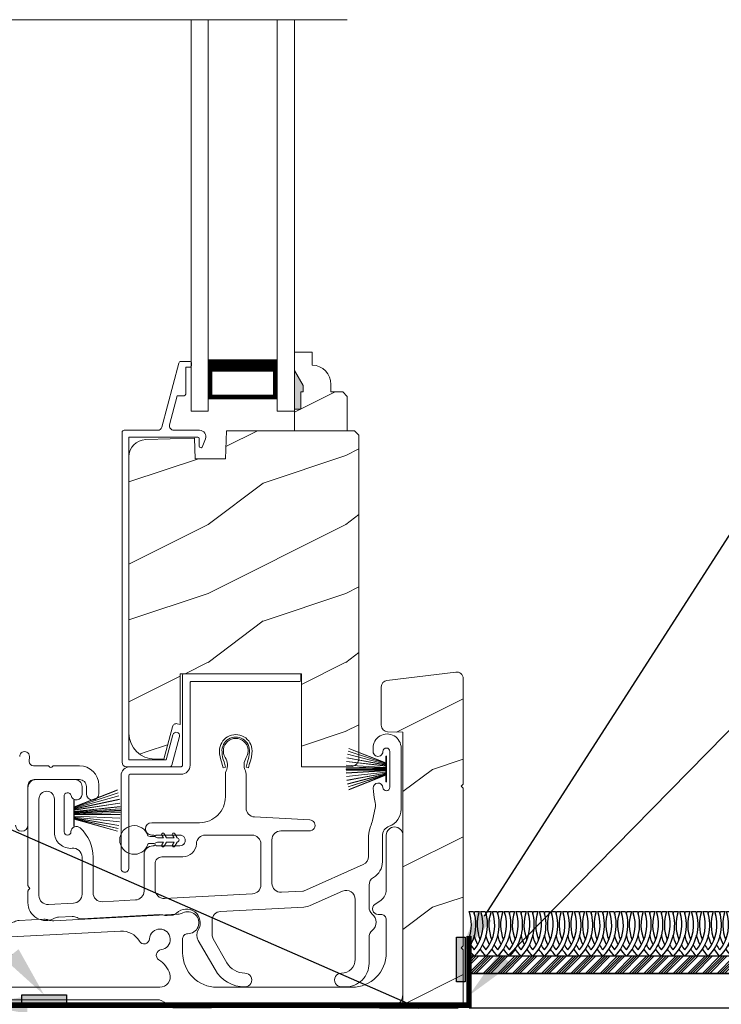
# Model space of a CAD drawing. Extents: x -34 to 272, y 0 to 44.
# Drawn here: x 15 to 20, y 18 to 25 of the extents above; entities that cross this region are included whole.
import ezdxf
from ezdxf import colors
from ezdxf.entities.mleader import LeaderData, LeaderLine
from ezdxf.math import Vec2, Vec3

# ---------------------------------------------------------------- set-up
doc = ezdxf.new("R2010")
doc.units = 0
doc.header["$LTSCALE"] = 2
doc.header["$MEASUREMENT"] = 0
doc.layers.get('0').update_dxf_attribs({"linetype": 'CONTINUOUS'})
doc.layers.add('Notes', color=7, linetype='CONTINUOUS')
doc.layers.add('Unit', color=7, linetype='CONTINUOUS', lineweight=13)
doc.layers.add('Wall', color=7, linetype='CONTINUOUS', lineweight=13)
doc.styles.get("Standard").update_dxf_attribs({"font": 'arial.ttf'})

# ---------------------------------------------------------------- blocks, each defined once
blk = doc.blocks.new('A$C689557B9')
at = {"layer": 'Wall', "lineweight": -3}
h = blk.add_hatch(dxfattribs=at)
h.set_pattern_fill('ANSI34', color=256, scale=0.1)
h.set_pattern_definition([(45, (-16.15999, -17.35671), (-0.053033, 0.053033), []), (45, (-16.14231, -17.35671), (-0.053033, 0.053033), []), (45, (-16.124634, -17.35671), (-0.053033, 0.053033), []), (45, (-16.106956, -17.35671), (-0.053033, 0.053033), [])])
h.paths.add_polyline_path([(2.6919, 0.25), (2.6919, 0.375), (0.6045, 0.375), (0.6045, 0.25)])
for points in [[(0.617, 0.458, 0.038573), (0.6424, 0.4202, 0.254098), (0.6907, 0.6984), (0.7222, 0.6984, -0.274996), (0.6424, 0.375, -0.046058), (0.6045, 0.4213, -0.046058)], [(0.6045, 0.5051, 0.168022), (0.6058, 0.6984), (0.6373, 0.6984, -0.212713), (0.6045, 0.4353, -0.212713)], [(0.6424, 0.6797, -0.014873), (0.6475, 0.6984), (0.679, 0.6984, 0.17904), (0.6848, 0.4933)], [(0.7018, 0.458, 0.038573), (0.7273, 0.4202, 0.254098), (0.7755, 0.6984), (0.807, 0.6984, -0.274996), (0.7273, 0.375, -0.05232), (0.6848, 0.4281, -0.05232)], [(0.7273, 0.6797, -0.014873), (0.7323, 0.6984), (0.7638, 0.6984, 0.17904), (0.7697, 0.4933)], [(0.7867, 0.458, 0.038573), (0.8121, 0.4202, 0.254098), (0.8604, 0.6984), (0.8919, 0.6984, -0.274996), (0.8121, 0.375, -0.05232), (0.7697, 0.4281, -0.05232)], [(0.8121, 0.6797, -0.014873), (0.8172, 0.6984), (0.8487, 0.6984, 0.17904), (0.8545, 0.4933)], [(0.8715, 0.458, 0.038573), (0.897, 0.4202, 0.254098), (0.9452, 0.6984), (0.9768, 0.6984, -0.274996), (0.897, 0.375, -0.05232), (0.8545, 0.4281, -0.05232)], [(0.897, 0.6797, -0.014873), (0.902, 0.6984), (0.9335, 0.6984, 0.17904), (0.9394, 0.4933)], [(0.9564, 0.458, 0.038573), (0.9818, 0.4202, 0.254098), (1.0301, 0.6984), (1.0616, 0.6984, -0.274996), (0.9818, 0.375, -0.05232), (0.9394, 0.4281, -0.05232)], [(0.9818, 0.6797, -0.014873), (0.9869, 0.6984), (1.0184, 0.6984, 0.17904), (1.0243, 0.4933)], [(1.0412, 0.458, 0.038573), (1.0667, 0.4202, 0.254098), (1.115, 0.6984), (1.1465, 0.6984, -0.274996), (1.0667, 0.375, -0.05232), (1.0243, 0.4281, -0.05232)], [(1.0667, 0.6797, -0.014873), (1.0718, 0.6984), (1.1033, 0.6984, 0.17904), (1.1091, 0.4933)], [(1.1261, 0.458, 0.038573), (1.1515, 0.4202, 0.254098), (1.1998, 0.6984), (1.2313, 0.6984, -0.274996), (1.1515, 0.375, -0.05232), (1.1091, 0.4281, -0.05232)], [(1.1515, 0.6797, -0.014873), (1.1566, 0.6984), (1.1881, 0.6984, 0.17904), (1.194, 0.4933)], [(1.211, 0.458, 0.038573), (1.2364, 0.4202, 0.254098), (1.2847, 0.6984), (1.3162, 0.6984, -0.274996), (1.2364, 0.375, -0.05232), (1.194, 0.4281, -0.05232)], [(1.2364, 0.6797, -0.014873), (1.2415, 0.6984), (1.273, 0.6984, 0.17904), (1.2788, 0.4933)], [(1.2958, 0.458, 0.038573), (1.3212, 0.4202, 0.254098), (1.3695, 0.6984), (1.401, 0.6984, -0.274996), (1.3212, 0.375, -0.05232), (1.2788, 0.4281, -0.05232)], [(1.3212, 0.6797, -0.014873), (1.3263, 0.6984), (1.3578, 0.6984, 0.17904), (1.3637, 0.4933)], [(1.3807, 0.458, 0.038573), (1.4061, 0.4202, 0.254098), (1.4544, 0.6984), (1.4859, 0.6984, -0.274996), (1.4061, 0.375, -0.05232), (1.3637, 0.4281, -0.05232)], [(1.4061, 0.6797, -0.014873), (1.4112, 0.6984), (1.4427, 0.6984, 0.17904), (1.4485, 0.4933)], [(1.4655, 0.458, 0.038573), (1.491, 0.4202, 0.254098), (1.5392, 0.6984), (1.5707, 0.6984, -0.274996), (1.491, 0.375, -0.05232), (1.4485, 0.4281, -0.05232)], [(1.491, 0.6797, -0.014873), (1.496, 0.6984), (1.5275, 0.6984, 0.17904), (1.5334, 0.4933)], [(1.5504, 0.458, 0.038573), (1.5758, 0.4202, 0.254098), (1.6241, 0.6984), (1.6556, 0.6984, -0.274996), (1.5758, 0.375, -0.05232), (1.5334, 0.4281, -0.05232)], [(1.5758, 0.6797, -0.014873), (1.5809, 0.6984), (1.6124, 0.6984, 0.17904), (1.6182, 0.4933)], [(1.6352, 0.458, 0.038573), (1.6607, 0.4202, 0.254098), (1.7089, 0.6984), (1.7404, 0.6984, -0.274996), (1.6607, 0.375, -0.05232), (1.6182, 0.4281, -0.05232)], [(1.6607, 0.6797, -0.014873), (1.6657, 0.6984), (1.6972, 0.6984, 0.17904), (1.7031, 0.4933)], [(1.7201, 0.458, 0.038573), (1.7455, 0.4202, 0.254098), (1.7938, 0.6984), (1.8253, 0.6984, -0.274996), (1.7455, 0.375, -0.05232), (1.7031, 0.4281, -0.05232)], [(1.7455, 0.6797, -0.014873), (1.7506, 0.6984), (1.7821, 0.6984, 0.17904), (1.788, 0.4933)], [(1.8049, 0.458, 0.038573), (1.8304, 0.4202, 0.254098), (1.8787, 0.6984), (1.9102, 0.6984, -0.274996), (1.8304, 0.375, -0.05232), (1.788, 0.4281, -0.05232)], [(1.8304, 0.6797, -0.014873), (1.8355, 0.6984), (1.867, 0.6984, 0.17904), (1.8728, 0.4933)], [(1.8898, 0.458, 0.038573), (1.9152, 0.4202, 0.254098), (1.9635, 0.6984), (1.995, 0.6984, -0.274996), (1.9152, 0.375, -0.05232), (1.8728, 0.4281, -0.05232)], [(1.9152, 0.6797, -0.014873), (1.9203, 0.6984), (1.9518, 0.6984, 0.17904), (1.9577, 0.4933)], [(1.9747, 0.458, 0.038573), (2.0001, 0.4202, 0.254098), (2.0484, 0.6984), (2.0799, 0.6984, -0.274996), (2.0001, 0.375, -0.05232), (1.9577, 0.4281, -0.05232)], [(2.0001, 0.6797, -0.014873), (2.0052, 0.6984), (2.0367, 0.6984, 0.17904), (2.0425, 0.4933)], [(2.0595, 0.458, 0.038573), (2.0849, 0.4202, 0.254098), (2.1332, 0.6984), (2.1647, 0.6984, -0.274996), (2.0849, 0.375, -0.05232), (2.0425, 0.4281, -0.05232)], [(2.0849, 0.6797, -0.014873), (2.09, 0.6984), (2.1215, 0.6984, 0.17904), (2.1274, 0.4933)], [(2.1444, 0.458, 0.038573), (2.1698, 0.4202, 0.254098), (2.2181, 0.6984), (2.2496, 0.6984, -0.274996), (2.1698, 0.375, -0.05232), (2.1274, 0.4281, -0.05232)], [(2.1698, 0.6797, -0.014873), (2.1749, 0.6984), (2.2064, 0.6984, 0.17904), (2.2122, 0.4933)], [(2.2292, 0.458, 0.038573), (2.2547, 0.4202, 0.254098), (2.3029, 0.6984), (2.3344, 0.6984, -0.274996), (2.2547, 0.375, -0.05232), (2.2122, 0.4281, -0.05232)], [(2.2547, 0.6797, -0.014873), (2.2597, 0.6984), (2.2912, 0.6984, 0.17904), (2.2971, 0.4933)], [(2.3141, 0.458, 0.038573), (2.3395, 0.4202, 0.254098), (2.3878, 0.6984), (2.4193, 0.6984, -0.274996), (2.3395, 0.375, -0.05232), (2.2971, 0.4281, -0.05232)], [(2.3395, 0.6797, -0.014873), (2.3446, 0.6984), (2.3761, 0.6984, 0.17904), (2.3819, 0.4933)], [(2.3989, 0.458, 0.038573), (2.4244, 0.4202, 0.254098), (2.4726, 0.6984), (2.5041, 0.6984, -0.274996), (2.4244, 0.375, -0.05232), (2.3819, 0.4281, -0.05232)], [(2.4244, 0.6797, -0.014873), (2.4294, 0.6984), (2.4609, 0.6984, 0.17904), (2.4668, 0.4933)], [(2.4838, 0.458, 0.038573), (2.5092, 0.4202, 0.254098), (2.5575, 0.6984), (2.589, 0.6984, -0.274996), (2.5092, 0.375, -0.05232), (2.4668, 0.4281, -0.05232)], [(2.5092, 0.6797, -0.014873), (2.5143, 0.6984), (2.5458, 0.6984, 0.17904), (2.5516, 0.4933)], [(2.5686, 0.458, 0.038573), (2.5941, 0.4202, 0.254098), (2.6424, 0.6984), (2.6739, 0.6984, -0.274996), (2.5941, 0.375, -0.05232), (2.5516, 0.4281, -0.05232)], [(2.5941, 0.6797, -0.014873), (2.5992, 0.6984), (2.6307, 0.6984, 0.17904), (2.6365, 0.4933)], [(0.6678, 0.458, -0.057189), (0.6424, 0.5278, -0.057189)], [(0.7527, 0.458, -0.057189), (0.7273, 0.5278, -0.057189)], [(0.8376, 0.458, -0.057189), (0.8121, 0.5278, -0.057189)], [(0.9224, 0.458, -0.057189), (0.897, 0.5278, -0.057189)], [(1.0073, 0.458, -0.057189), (0.9818, 0.5278, -0.057189)], [(1.0921, 0.458, -0.057189), (1.0667, 0.5278, -0.057189)], [(1.177, 0.458, -0.057189), (1.1515, 0.5278, -0.057189)], [(1.2618, 0.458, -0.057189), (1.2364, 0.5278, -0.057189)], [(1.3467, 0.458, -0.057189), (1.3212, 0.5278, -0.057189)], [(1.4315, 0.458, -0.057189), (1.4061, 0.5278, -0.057189)], [(1.5164, 0.458, -0.057189), (1.491, 0.5278, -0.057189)], [(1.6012, 0.458, -0.057189), (1.5758, 0.5278, -0.057189)], [(1.6861, 0.458, -0.057189), (1.6607, 0.5278, -0.057189)], [(1.771, 0.458, -0.057189), (1.7455, 0.5278, -0.057189)], [(1.8558, 0.458, -0.057189), (1.8304, 0.5278, -0.057189)], [(1.9407, 0.458, -0.057189), (1.9152, 0.5278, -0.057189)], [(2.0255, 0.458, -0.057189), (2.0001, 0.5278, -0.057189)], [(2.1104, 0.458, -0.057189), (2.0849, 0.5278, -0.057189)], [(2.1952, 0.458, -0.057189), (2.1698, 0.5278, -0.057189)], [(2.2801, 0.458, -0.057189), (2.2547, 0.5278, -0.057189)], [(2.3649, 0.458, -0.057189), (2.3395, 0.5278, -0.057189)], [(2.4498, 0.458, -0.057189), (2.4244, 0.5278, -0.057189)], [(2.5347, 0.458, -0.057189), (2.5092, 0.5278, -0.057189)], [(2.6195, 0.458, -0.057189), (2.5941, 0.5278, -0.057189)], [(2.6535, 0.458, 0.038573), (2.6789, 0.4202, 0.018489), (2.6919, 0.4379), (2.6919, 0.3889, -0.014565), (2.6789, 0.375, -0.05232), (2.6365, 0.4281)]]:
    blk.add_lwpolyline(points, format="xyb", dxfattribs=at)
for points in [[(2.6919, 0.25), (2.6919, 0.375), (0.6045, 0.375), (0.6045, 0.25), (2.6919, 0.25)], [(2.6919, 0), (2.6919, 0.25), (0.6045, 0.25), (0.6045, 0), (2.6919, 0)]]:
    blk.add_lwpolyline(points, dxfattribs=at)
blk = doc.blocks.new('A$C2BC129BC')
for p, q in [((5.755, 1.2525), (5.755, 0.8562)), ((5.875, 0.1), (5.875, 1.2525)), ((5.7166, 0.7825), (5.672, 0.7513)), ((3.27, 0.6434), (3.0922, 0.6341)), ((4.2419, 0.6793), (3.3427, 0.6322)), ((5.695, 0.6785), (5.715, 0.6785)), ((3.0212, 0.6153), (1.6481, 0.5434)), ((5.755, 0.6385), (5.755, 0.4)), ((1.5769, 0.554), (1.3978, 0.5447)), ((3.8267, 0.5574), (1.759, 0.4491)), ((4.2775, 0.4), (4.2775, 0.5031)), ((1.3125, 0.4548), (1.3125, 0.275)), ((0.885, 0.4125), (0.885, 0.262)), ((1.01, 0.2685), (1.01, 0.4125)), ((1.1897, 0.15), (1.1003, 0.1485)), ((4.1125, 0.15), (1.6455, 0.15)), ((5.505, 0.15), (4.5275, 0.15)), ((0.7622, 0.137), (0.064, 0.1304)), ((0.0663, 0), (1.315, 0.0218)), ((1.4025, 0), (1.5425, 0)), ((1.6766, 0.06), (4.0908, 0.06)), ((4.225, 0), (4.475, 0)), ((4.5575, 0.02), (5.5425, 0.02)), ((5.625, 0), (5.775, 0))]:
    blk.add_line(p, q)
for centre, radius, start, end in [((5.815, 1.2525), 0.06, 0.00112, 179.99888), ((5.665, 0.8562), 0.09, 305.00136, 0.00058), ((5.695, 0.7185), 0.04, 124.99983, 270.00089), ((3.2748, 0.5535), 0.09, 69.44956, 93.00473), ((4.2372, 0.7692), 0.09, 272.99954, 297.25135), ((4.315, 0.6181), 0.08, 268.75495, 117.24868), ((5.715, 0.6385), 0.04, 359.99532, 90.00342), ((3.0165, 0.7052), 0.09, 272.99773, 296.55963), ((3.0969, 0.5442), 0.09, 92.99773, 116.55963), ((3.3379, 0.722), 0.0899, 249.42824, 273.01158), ((4.1125, 0.4973), 0.075, 276.81497, 176.18371), ((1.4025, 0.4548), 0.09, 93.00041, 179.99935), ((1.5816, 0.4641), 0.0901, 69.96118, 92.98854), ((1.6434, 0.6333), 0.0901, 249.96117, 272.98849), ((3.8346, 0.4076), 0.15, 30.80805, 93.00083), ((3.9977, 0.5049), 0.04, 210.81925, 356.18093), ((4.3125, 0.5031), 0.035, 88.74816, 180.00071), ((0.9475, 0.4125), 0.0625, 359.9996, 180.0004), ((1.4775, 0.3592), 0.075, 6.81487, 266.18474), ((1.7669, 0.2993), 0.15, 93.00238, 157.21216), ((1.5917, 0.3728), 0.04, 186.81302, 337.21914), ((4.1261, 0.3831), 0.04, 96.81289, 238.49851), ((4.5275, 0.4), 0.25, 180.00011, 269.99952), ((5.505, 0.4), 0.25, 270.00051, 359.99986), ((4.0101, 0.1938), 0.182, 16.9384, 58.49592), ((0.76, 0.262), 0.125, 271.00051, 359.99783), ((1.135, 0.2685), 0.125, 180.00264, 253.8623), ((1.1875, 0.275), 0.125, 271.0004, 0.0001), ((1.4698, 0.2445), 0.04, 15.13783, 86.18592), ((1.6455, 0.292), 0.142, 195.14686, 269.99681), ((4.1125, 0.225), 0.075, 270.00076, 16.93723), ((0.0652, 0.0652), 0.0652, 90.99953, 271.00039), ((5.775, 0.1), 0.1, 269.99678, 0.00305), ((1.3166, -0.0682), 0.09, 61.494, 90.99752), ((1.4025, 0.09), 0.09, 241.49996, 270.00221), ((1.5425, 0.09), 0.09, 269.98983, 318.19904), ((1.6766, -0.03), 0.09, 90.00261, 138.18626), ((4.0908, -0.03), 0.09, 41.81374, 89.99734), ((4.225, 0.09), 0.09, 221.80096, 270.01017), ((4.475, 0.09), 0.09, 269.99701, 297.26034), ((4.5574, -0.0699), 0.0899, 89.99137, 117.27829), ((5.5425, -0.0699), 0.0899, 62.72171, 90.00863), ((5.625, 0.09), 0.09, 242.73966, 270.00299)]:
    blk.add_arc(centre, radius, start, end)
blk = doc.blocks.new('A$C5E4C38B6')
at = {"layer": 'Unit'}
h = blk.add_hatch(dxfattribs=at)
h.set_pattern_fill('WOOD2', color=256, style=0)
h.set_pattern_definition([(216.8699, (-222.94024, 26.07432), (2.99999992, 2.00000012), [0.5, -4.5]), (206.5651, (-222.34024, 25.7743), (-0.9999992, -1.0000013), [1.118034, -1.118034]), (198.4349, (-222.34024, 25.27432), (-2.00000043, -0.9999984), [0.632456, -2.529822])])
edge = h.paths.add_edge_path()
edge.add_line((5.2684, 4.8215), (5.2684, 4.9156))
edge.add_line((5.2684, 4.9156), (5.1384, 4.9156))
edge.add_line((5.1384, 4.9156), (5.1384, 4.3456))
edge.add_line((5.1384, 4.3456), (5.5209, 4.3456))
edge.add_line((5.5209, 4.3456), (5.5209, 4.5948))
edge.add_line((5.5209, 4.5948), (5.4889, 4.6268))
edge.add_line((5.4889, 4.6268), (5.4034, 4.6268))
edge.add_line((5.4034, 4.6268), (5.4034, 4.6816))
edge.add_arc((5.2634, 4.6816), 0.14, 0, 87.92989)
edge = h.paths.add_edge_path()
edge.add_line((4.4199, 4.1426), (4.6378, 4.1426))
edge.add_line((4.6378, 4.1426), (4.6449, 4.3456))
edge.add_line((4.6449, 4.3456), (5.5749, 4.3456))
edge.add_line((5.5749, 4.3456), (5.6069, 4.3136))
edge.add_line((5.6069, 4.3136), (5.6069, 1.9721))
edge.add_arc((5.5437, 1.9729), 0.0633, 270.67927, 359.32109, ccw=False)
edge.add_line((5.5444, 1.9096), (5.1888, 1.9096))
edge.add_line((5.1888, 1.9096), (5.1888, 2.5824))
edge.add_line((5.1888, 2.5824), (4.3098, 2.5824))
edge.add_line((4.3098, 2.5824), (4.3098, 2.2154))
edge.add_line((4.3098, 2.2154), (4.2888, 2.2211))
edge.add_line((4.2888, 2.2211), (4.2832, 2.2217))
edge.add_line((4.2832, 2.2217), (4.2776, 2.2212))
edge.add_line((4.2776, 2.2212), (4.2722, 2.2196))
edge.add_line((4.2722, 2.2196), (4.2672, 2.2171))
edge.add_line((4.2672, 2.2171), (4.2627, 2.2137))
edge.add_line((4.2627, 2.2137), (4.259, 2.2095))
edge.add_line((4.259, 2.2095), (4.2561, 2.2047))
edge.add_line((4.2561, 2.2047), (4.2541, 2.1994))
edge.add_line((4.2541, 2.1994), (4.1909, 1.9636))
edge.add_line((4.1909, 1.9636), (4.1254, 1.9636))
edge.add_arc((4.1277, 2.1534), 0.1898, 180.67887, 269.32077, ccw=False)
edge.add_line((3.9379, 2.1511), (3.9379, 4.1564))
edge.add_arc((4.0629, 4.1564), 0.125, 91.50001, 180, ccw=False)
edge.add_line((4.0597, 4.2814), (4.4137, 4.2906))
edge.add_line((4.4137, 4.2906), (4.4188, 4.1426))
blk.add_hatch(color=256, dxfattribs=at).paths.add_polyline_path([(5.1856, 4.5016), (5.1384, 4.5016), (5.1384, 4.783), (5.2016, 4.6736), (5.2016, 4.6266), (5.1856, 4.6266)])
h = blk.add_hatch(dxfattribs=at)
h.set_pattern_fill('WOOD2', color=256, style=0)
h.set_pattern_definition([(216.8699, (-224.71319, 25.99845), (2.99999992, 2.00000012), [0.5, -4.5]), (206.5651, (-224.1132, 25.69845), (-0.9999992, -1.0000013), [1.118034, -1.118034]), (198.4349, (-224.1132, 25.19845), (-2.00000043, -0.9999984), [0.632456, -2.529822])])
edge = h.paths.add_edge_path()
edge.add_line((6.3477, 0.5966), (6.3627, 0.6116))
edge.add_line((6.3627, 0.6116), (6.3627, 1.7525))
edge.add_line((6.3627, 1.7525), (6.3477, 1.7675))
edge.add_line((6.3477, 1.7675), (6.3627, 1.7825))
edge.add_line((6.3627, 1.7825), (6.3627, 2.5491))
edge.add_arc((6.3157, 2.5491), 0.047, 0.0005, 97.00015)
edge.add_line((6.31, 2.5958), (5.8098, 2.5343))
edge.add_arc((5.8156, 2.4877), 0.047, 96.99984, 180.00019)
edge.add_line((5.7686, 2.4877), (5.7686, 2.2095))
edge.add_arc((5.8156, 2.2095), 0.047, 180.00063, 268.00034)
edge.add_line((5.8139, 2.1625), (5.9252, 2.1586))
edge.add_line((5.9252, 2.1586), (5.9252, 0.2056))
edge.add_arc((5.9721, 0.2055), 0.0469, 179.92371, 269.92371)
edge.add_line((5.9721, 0.1586), (6.3158, 0.1586))
edge.add_arc((6.3158, 0.2055), 0.0469, 270.07629, 360.07629)
edge.add_line((6.3627, 0.2056), (6.3627, 0.5816))
edge.add_line((6.3627, 0.5816), (6.3477, 0.5966))
for p, q in [((4.3265, 1.9194), (4.3265, 2.5724)), ((4.3365, 2.5824), (5.175, 2.5824)), ((5.185, 2.5724), (5.185, 2.5374)), ((4.3815, 2.5174), (4.3815, 1.9194)), ((5.175, 2.5274), (4.3915, 2.5274)), ((3.9465, 1.9094), (4.3165, 1.9094)), ((3.8815, 1.1709), (3.8815, 1.8444)), ((3.9365, 1.8444), (3.9365, 1.1709)), ((4.3165, 1.8544), (3.9465, 1.8544))]:
    blk.add_line(p, q)
for centre, radius, start, end in [((4.3365, 2.5724), 0.01, 89.99688, 179.99724), ((5.175, 2.5724), 0.01, 0.00204, 90.00384), ((4.3915, 2.5174), 0.01, 89.9973, 180.01068), ((5.175, 2.5374), 0.01, 269.99616, 0.0114), ((3.9465, 1.8444), 0.065, 89.99681, 180.00073), ((4.3165, 1.9194), 0.065, 269.99681, 0.00073), ((4.3165, 1.9194), 0.01, 269.99658, 0.0114), ((3.9465, 1.8444), 0.01, 90.0432, 179.96478), ((3.909, 1.1709), 0.0275, 179.99458, 0.00542)]:
    blk.add_arc(centre, radius, start, end)
for p, q in [((0.2135, 7.3262), (5.5203, 7.3262)), ((4.3884, 7.3262), (4.3884, 4.4884)), ((4.5134, 7.3262), (4.5134, 4.4884)), ((5.0134, 7.3262), (5.0134, 4.4884)), ((5.1384, 7.3262), (5.1384, 4.4884)), ((4.5134, 4.8634), (4.5134, 4.5777)), ((5.0134, 4.5777), (5.0134, 4.8637)), ((4.2992, 4.8355), (4.1769, 4.372)), ((4.3816, 4.8474), (4.3146, 4.8474)), ((4.3517, 4.618), (4.3517, 4.8075)), ((4.3517, 4.8075), (4.3816, 4.8075)), ((4.3916, 4.8175), (4.3916, 4.8374)), ((5.1384, 4.783), (5.2016, 4.6736)), ((5.1384, 4.5016), (5.1384, 4.783)), ((5.1384, 4.783), (5.2016, 4.6736)), ((5.2016, 4.6736), (5.2016, 4.6266)), ((5.2016, 4.6736), (5.2016, 4.6266)), ((4.2883, 4.5981), (4.2331, 4.3889)), ((4.2883, 4.5981), (4.3317, 4.5981)), ((4.5134, 4.5777), (5.0134, 4.5777)), ((5.0134, 4.5777), (5.0134, 4.5777)), ((5.1856, 4.6266), (5.1856, 4.5016)), ((5.2016, 4.6266), (5.1856, 4.6266)), ((5.2016, 4.6266), (5.1856, 4.6266)), ((5.1856, 4.6266), (5.1856, 4.5016)), ((5.1856, 4.5016), (5.1384, 4.5016)), ((5.1856, 4.5016), (5.1384, 4.5016)), ((4.5134, 4.4884), (4.3884, 4.4884)), ((5.1384, 4.4884), (5.0134, 4.4884)), ((3.8879, 4.3328), (3.8879, 1.9414)), ((4.1467, 4.3488), (3.9039, 4.3488)), ((3.9379, 4.2989), (4.4381, 4.2989)), ((3.9379, 4.2989), (3.9379, 1.9594)), ((4.451, 4.3487), (4.264, 4.3487)), ((4.4481, 4.2889), (4.4481, 4.2339)), ((4.4685, 4.2255), (4.4928, 4.2873)), ((4.2079, 1.9594), (4.2565, 2.1408)), ((4.2495, 1.9212), (4.3048, 2.1279)), ((5.5235, 1.9998), (5.8024, 1.9276)), ((5.8024, 1.9286), (5.5237, 2.0008)), ((5.528, 2.0209), (5.8024, 1.932)), ((5.8024, 1.9331), (5.5282, 2.0219)), ((5.5331, 2.041), (5.8024, 1.9351)), ((5.8024, 1.9363), (5.5334, 2.042)), ((5.7089, 2.0447), (5.7089, 2.0197)), ((5.7089, 2.0447), (5.7089, 2.0197)), ((5.8305, 2.0197), (5.8305, 1.7602)), ((5.8305, 2.0197), (5.8305, 1.7602)), ((5.9128, 1.6005), (5.9128, 2.0447)), ((3.2154, 1.9474), (3.2155, 1.9843)), ((4.2079, 1.9594), (3.9379, 1.9594)), ((4.6213, 1.9023), (4.6132, 1.9347)), ((4.6285, 1.9439), (4.6381, 1.9066)), ((4.7881, 1.9066), (4.7978, 1.9439)), ((4.8131, 1.9347), (4.805, 1.9023)), ((5.5158, 1.9464), (5.8024, 1.9142)), ((5.8024, 1.9152), (5.5159, 1.9474)), ((5.519, 1.9733), (5.8024, 1.9214)), ((5.8024, 1.9224), (5.5192, 1.9743)), ((5.8024, 1.9857), (5.8024, 1.9363)), ((5.8056, 1.9857), (5.8024, 1.9857)), ((5.8024, 1.9351), (5.8024, 1.9331)), ((5.8024, 1.932), (5.8024, 1.9286)), ((5.8056, 1.9873), (5.8056, 1.7973)), ((5.8056, 1.7989), (5.8056, 1.9857)), ((3.35, 1.9161), (3.2467, 1.9161)), ((3.3642, 1.9061), (3.3571, 1.9132)), ((3.3854, 1.9132), (3.3783, 1.9061)), ((3.5791, 1.9161), (3.3925, 1.9161)), ((4.234, 1.9094), (3.9199, 1.9094)), ((4.6381, 1.9066), (4.6213, 1.9023)), ((4.6381, 1.8564), (4.6381, 1.691)), ((4.805, 1.9023), (4.7881, 1.9066)), ((4.7881, 1.6099), (4.7881, 1.8564)), ((5.8024, 1.8948), (5.5132, 1.8948)), ((5.5132, 1.8898), (5.8024, 1.8898)), ((5.8024, 1.9007), (5.5133, 1.9059)), ((5.5133, 1.9049), (5.8024, 1.8997)), ((5.8024, 1.8849), (5.5133, 1.8797)), ((5.5133, 1.8787), (5.8024, 1.8839)), ((5.8024, 1.9043), (5.5139, 1.9212)), ((5.5139, 1.9202), (5.8024, 1.9033)), ((5.8024, 1.8813), (5.5139, 1.8644)), ((5.5139, 1.8634), (5.8024, 1.8803)), ((5.8024, 1.8704), (5.5158, 1.8382)), ((5.5159, 1.8372), (5.8024, 1.8694)), ((5.8024, 1.8632), (5.519, 1.8113)), ((5.5192, 1.8103), (5.8024, 1.8622)), ((5.8024, 1.857), (5.5235, 1.7848)), ((5.8024, 1.9276), (5.8024, 1.9224)), ((5.8024, 1.9214), (5.8024, 1.9152)), ((5.8024, 1.9142), (5.8024, 1.9043)), ((5.8024, 1.9033), (5.8024, 1.9007)), ((5.8024, 1.8997), (5.8024, 1.8948)), ((5.8024, 1.8898), (5.8024, 1.8849)), ((5.8024, 1.8839), (5.8024, 1.8813)), ((5.8024, 1.8803), (5.8024, 1.8704)), ((5.8024, 1.8694), (5.8024, 1.8632)), ((5.8024, 1.8622), (5.8024, 1.857)), ((3.5476, 1.8161), (3.2502, 1.8161)), ((3.2653, 1.8161), (3.5794, 1.8161)), ((5.5237, 1.7838), (5.8024, 1.8559)), ((5.8024, 1.8526), (5.528, 1.7637)), ((5.5282, 1.7627), (5.8024, 1.8514)), ((5.8024, 1.8494), (5.5331, 1.7435)), ((5.5334, 1.7425), (5.8024, 1.8483)), ((5.8024, 1.8559), (5.8024, 1.8526)), ((5.8024, 1.8514), (5.8024, 1.8494)), ((5.8024, 1.8483), (5.8024, 1.7989)), ((5.8024, 1.7989), (5.8056, 1.7989)), ((3.2052, 1.7711), (3.2052, 1.0486)), ((3.2052, 1.4859), (3.2053, 1.7561)), ((3.5404, 1.6173), (3.8554, 1.7405)), ((3.8557, 1.7395), (3.5404, 1.6161)), ((3.5404, 1.6142), (3.8605, 1.7204)), ((3.8608, 1.7194), (3.5404, 1.613)), ((3.5976, 1.7088), (3.5976, 1.7661)), ((3.6294, 1.7661), (3.6294, 1.712)), ((3.7194, 1.712), (3.7194, 1.7758)), ((3.2852, 1.6749), (3.2852, 0.9748)), ((3.3977, 1.4333), (3.3977, 1.6749)), ((3.4676, 1.4379), (3.4676, 1.6948)), ((3.5373, 1.6683), (3.5373, 1.4783)), ((3.5373, 1.6667), (3.5404, 1.6667)), ((3.5373, 1.4799), (3.5373, 1.6667)), ((3.5404, 1.6096), (3.8651, 1.6993)), ((3.8653, 1.6983), (3.5404, 1.6086)), ((3.5404, 1.6034), (3.8696, 1.6728)), ((3.8698, 1.6718), (3.5404, 1.6024)), ((3.5404, 1.6667), (3.5404, 1.6173)), ((3.5404, 1.5962), (3.8729, 1.6459)), ((3.873, 1.6449), (3.5404, 1.5952)), ((3.5404, 1.5853), (3.8749, 1.6197)), ((3.8749, 1.6187), (3.5404, 1.5843)), ((3.5404, 1.6161), (3.5404, 1.6142)), ((3.5404, 1.613), (3.5404, 1.6096)), ((3.5404, 1.6086), (3.5404, 1.6034)), ((3.5404, 1.5817), (3.8754, 1.6044)), ((3.8755, 1.6034), (3.5404, 1.5807)), ((3.5404, 1.6024), (3.5404, 1.5962)), ((3.5404, 1.5952), (3.5404, 1.5853)), ((3.5404, 1.5758), (3.8756, 1.5933)), ((3.8756, 1.5883), (3.5404, 1.5708)), ((3.5404, 1.5843), (3.5404, 1.5817)), ((3.5404, 1.5807), (3.5404, 1.5758)), ((3.5404, 1.5659), (3.8755, 1.5782)), ((3.8754, 1.5772), (3.5404, 1.5649)), ((3.5404, 1.5708), (3.5404, 1.5659)), ((5.724, 1.6079), (5.7049, 1.5202)), ((3.5404, 1.5649), (3.5404, 1.5623)), ((3.5404, 1.5623), (3.8749, 1.5629)), ((3.8749, 1.5619), (3.5404, 1.5613)), ((3.5404, 1.5613), (3.5404, 1.5514)), ((3.5404, 1.5514), (3.873, 1.5367)), ((3.5404, 1.5504), (3.5404, 1.5442)), ((3.8729, 1.5357), (3.5404, 1.5504)), ((3.5404, 1.5442), (3.8698, 1.5097)), ((3.5404, 1.5432), (3.5404, 1.538)), ((3.8696, 1.5087), (3.5404, 1.5432)), ((3.5404, 1.538), (3.8653, 1.4832)), ((3.5404, 1.5369), (3.5404, 1.5336)), ((3.8651, 1.4822), (3.5404, 1.5369)), ((3.5404, 1.5336), (3.8608, 1.4621)), ((3.5404, 1.5324), (3.5404, 1.5304)), ((3.8605, 1.4611), (3.5404, 1.5324)), ((3.5404, 1.5304), (3.8557, 1.442)), ((3.5404, 1.5293), (3.5404, 1.4799)), ((3.8554, 1.441), (3.5404, 1.5293)), ((4.4506, 1.5035), (4.1032, 1.5035)), ((5.2502, 1.524), (4.8497, 1.545)), ((3.5404, 1.4799), (3.5373, 1.4799)), ((5.0406, 1.4442), (5.2459, 1.4442)), ((4.1203, 1.4029), (4.0911, 1.4029)), ((4.1032, 1.4135), (4.1144, 1.4135)), ((4.1408, 1.4135), (4.3076, 1.4135)), ((4.1884, 1.3929), (4.146, 1.3929)), ((4.146, 1.3629), (4.1884, 1.3629)), ((4.1768, 1.413), (4.1884, 1.3929)), ((4.1884, 1.3629), (4.1768, 1.3428)), ((4.2115, 1.3929), (4.1941, 1.423)), ((4.1941, 1.3328), (4.2115, 1.3629)), ((4.2657, 1.3929), (4.2115, 1.3929)), ((4.2115, 1.3629), (4.2657, 1.3629)), ((4.2541, 1.413), (4.2657, 1.3929)), ((4.2657, 1.3629), (4.2541, 1.3428)), ((4.2889, 1.3927), (4.2714, 1.423)), ((4.2714, 1.3328), (4.2889, 1.3631)), ((4.8306, 1.4135), (4.4926, 1.4135)), ((4.9756, 1.0636), (4.9756, 1.3792)), ((5.6768, 1.407), (5.6768, 1.2594)), ((5.7768, 1.2191), (5.7768, 1.407)), ((4.0911, 1.3529), (4.1203, 1.3529)), ((4.1144, 1.3355), (4.1126, 1.3355)), ((4.3076, 1.3355), (4.1408, 1.3355)), ((4.8956, 1.0525), (4.8956, 1.3485)), ((3.5976, 0.9844), (3.5976, 1.2534)), ((3.6776, 0.9954), (3.6776, 1.2535)), ((4.0476, 1.2705), (4.0476, 1.008)), ((4.3287, 1.2555), (4.1776, 1.2555)), ((4.1276, 1.2055), (4.1276, 1.019)), ((5.6381, 1.2), (5.2038, 1.0077)), ((3.2052, 1.0061), (3.2052, 0.9235)), ((3.2082, 1.0415), (3.2153, 1.0344)), ((3.2153, 1.0203), (3.2082, 1.0131)), ((5.2003, 1.0069), (5.044, 0.9987)), ((5.2525, 0.9024), (5.4884, 1.0068)), ((5.6799, 0.8909), (5.6799, 1.0506)), ((3.986, 0.9431), (3.746, 0.9305)), ((4.196, 0.9541), (4.834, 0.9876)), ((5.5797, 0.9474), (5.5797, 0.5127)), ((3.3536, 0.9099), (3.536, 0.9195)), ((4.6027, 0.8597), (5.2066, 0.8914)), ((3.4269, 0.8182), (3.5268, 0.8234)), ((3.597, 0.8071), (4.1619, 0.8368)), ((4.2147, 0.8304), (4.2502, 0.8322)), ((4.5411, 0.6926), (4.5411, 0.7948)), ((4.4402, 0.65), (4.5628, 0.4377)), ((4.6494, 0.4877), (4.5498, 0.6601)), ((5.6799, 0.4827), (5.6799, 0.6719)), ((5.4797, 0.3127), (5.5099, 0.3127))]:
    blk.add_line(p, q, dxfattribs=at)
for points, const_width in [([(4.5134, 4.8188), (5.0134, 4.8188)], 0.09), ([(4.5284, 4.5777), (4.5284, 4.8187)], 0.03), ([(4.9984, 4.5777), (4.9984, 4.8187)], 0.03), ([(4.5284, 4.5928), (4.9984, 4.5928)], 0.03)]:
    blk.add_lwpolyline(points, dxfattribs=dict(at, const_width=const_width))
for points in [[(5.2684, 4.8215), (5.2684, 4.9156), (5.1384, 4.9156), (5.1384, 4.3456), (5.5209, 4.3456), (5.5209, 4.5948), (5.4889, 4.6268), (5.4034, 4.6268), (5.4034, 4.6816, 0.40367)], [(6.3477, 0.5966), (6.3627, 0.6116), (6.3627, 1.7525), (6.3477, 1.7675), (6.3627, 1.7825), (6.3627, 2.5491, 0.450465), (6.31, 2.5958), (5.8098, 2.5343, 0.378868), (5.7686, 2.4877), (5.7686, 2.2095, 0.404025), (5.8139, 2.1625), (5.9252, 2.1586), (5.9252, 0.2056, 0.414214), (5.9721, 0.1586), (6.3158, 0.1586, 0.414214), (6.3627, 0.2056), (6.3627, 0.5816)]]:
    blk.add_lwpolyline(points, format="xyb", close=True, dxfattribs=at)
blk.add_lwpolyline([(4.4199, 4.1426), (4.6378, 4.1426), (4.6449, 4.3456), (5.5749, 4.3456), (5.6069, 4.3136), (5.6069, 1.9721, -0.407288), (5.5444, 1.9096), (5.1888, 1.9096), (5.1888, 2.5824), (4.3098, 2.5824), (4.3098, 2.2154), (4.2888, 2.2211), (4.2832, 2.2217), (4.2776, 2.2212), (4.2722, 2.2196), (4.2672, 2.2171), (4.2627, 2.2137), (4.259, 2.2095), (4.2561, 2.2047), (4.2541, 2.1994), (4.1909, 1.9636), (4.1254, 1.9636, -0.407288), (3.9379, 2.1511), (3.9379, 4.1564, -0.406566), (4.0597, 4.2814), (4.4137, 4.2906), (4.4188, 4.1426)], format="xyb", dxfattribs=at)
at = {"layer": 'Unit', "flags": 128}
blk.add_lwpolyline([(5.5132, 1.8948), (5.5132, 1.8942), (5.5132, 1.8935), (5.5132, 1.8929), (5.5132, 1.8923), (5.5132, 1.8917), (5.5132, 1.891), (5.5132, 1.8904), (5.5132, 1.8898)], dxfattribs=at)
at = {"layer": 'Unit'}
blk.add_lwpolyline([(3.8756, 1.5933), (3.8756, 1.5927), (3.8756, 1.592), (3.8756, 1.5914), (3.8756, 1.5908), (3.8756, 1.5902), (3.8756, 1.5895), (3.8756, 1.5889), (3.8756, 1.5883)], dxfattribs=at)
for centre, radius, start, end in [((4.3146, 4.8314), 0.016, 90.0001, 165.21642), ((4.3816, 4.8374), 0.00997, 0.00581, 89.98074), ((4.3816, 4.8175), 0.00997, 269.99829, 359.99078), ((4.3317, 4.618), 0.0199, 269.98669, 0.00154), ((4.1467, 4.3799), 0.0312, 269.99581, 345.21531), ((4.264, 4.3807), 0.032, 165.21647, 269.99376), ((3.9039, 4.3328), 0.016, 89.99407, 180), ((4.4381, 4.2889), 0.00997, 0.00366, 89.98248), ((4.4509, 4.3037), 0.045, 338.53581, 89.99376), ((4.46, 4.2339), 0.012, 179.98803, 315.2823), ((4.2807, 2.1343), 0.025, 345, 165), ((4.7131, 2.0243), 0.118, 359.99857, 180.00143), ((5.8109, 2.0447), 0.102, 359.99835, 180.00165), ((4.7131, 2.0243), 0.1002, 355.30287, 184.69713), ((4.7131, 2.0243), 0.09, 327.36212, 212.63788), ((3.1805, 1.9843), 0.035, 359.99595, 179.99637), ((4.8312, 2.0243), 0.236, 180.00086, 201.63799), ((4.5937, 2.0144), 0.0196, 2.36308, 4.72737), ((4.8311, 2.0242), 0.218, 182.36771, 201.6411), ((4.5952, 2.0242), 0.218, 338.3589, 357.63229), ((4.8325, 2.0144), 0.0196, 175.27263, 177.63692), ((4.5951, 2.0243), 0.236, 338.36201, 359.99914), ((5.7447, 2.0197), 0.0358, 179.99436, 0.00564), ((5.7447, 2.0197), 0.0358, 179.99436, 0.00564), ((5.8055, 2.0197), 0.025, 0.00807, 179.99193), ((5.8055, 2.0197), 0.025, 0.00807, 179.99193), ((3.2467, 1.9474), 0.0313, 179.99961, 269.98974), ((3.9199, 1.9414), 0.032, 180, 270), ((4.5954, 1.9262), 0.0197, 25.44528, 33.94802), ((4.5531, 1.9218), 0.1, 334.15725, 32.63793), ((4.8731, 1.9218), 0.1, 147.36207, 205.84275), ((4.8308, 1.9262), 0.0197, 146.05198, 154.55472), ((3.35, 1.9061), 0.00999, 44.97999, 90.02278), ((3.3713, 1.9132), 0.01, 225.00456, 314.99544), ((3.3925, 1.9061), 0.00999, 89.97875, 135.01496), ((3.5791, 1.7758), 0.1403, 359.99413, 89.99397), ((4.234, 1.9254), 0.016, 270, 345), ((4.6882, 1.8564), 0.05, 154.16323, 179.99558), ((4.7381, 1.8564), 0.05, 0.00331, 25.83715), ((3.2502, 1.7711), 0.045, 89.99222, 180.0035), ((3.2653, 1.7561), 0.06, 89.99805, 179.99042), ((3.5476, 1.7661), 0.05, 359.99971, 90.00315), ((3.5794, 1.7661), 0.05, 359.99089, 89.99524), ((5.7455, 1.7556), 0.035, 4.40258, 183.79456), ((3.3414, 1.6749), 0.0562, 0.00207, 179.99793), ((3.4933, 1.6948), 0.0257, 12.23581, 180.00354), ((6.0532, 1.7524), 0.3426, 179.85171, 195.19607), ((5.8054, 1.7602), 0.0251, 184.39372, 0.00967), ((3.5576, 1.7088), 0.04, 192.23548, 0.00515), ((3.6744, 1.712), 0.045, 179.9951, 359.99295), ((4.4506, 1.691), 0.1875, 269.99925, 359.99972), ((5.6114, 1.6324), 0.1152, 347.7261, 15.1961), ((4.8531, 1.6099), 0.065, 179.99721, 267.00127), ((5.7829, 1.6005), 0.13, 289.75755, 0.0012), ((4.1032, 1.4585), 0.045, 90.00196, 269.99804), ((5.2481, 1.4841), 0.04, 266.75861, 87.00104), ((5.4606, 1.5733), 0.25, 336.99213, 347.72767), ((3.1602, 1.4859), 0.045, 179.99509, 359.99296), ((3.5135, 1.4333), 0.1159, 179.99757, 276.05664), ((3.4926, 1.4379), 0.025, 179.98992, 358.15969), ((3.5574, 1.4359), 0.0399, 47.51101, 178.14845), ((3.3903, 1.2535), 0.2872, 0.00062, 47.50717), ((3.9755, 1.3779), 0.104, 17.43379, 342.56621), ((4.1854, 1.418), 0.01, 29.99964, 210.00708), ((4.2627, 1.418), 0.01, 29.99964, 210.00708), ((5.0406, 1.3792), 0.065, 90.00399, 179.99769), ((5.8523, 1.407), 0.1756, 156.99124, 180.00056), ((5.8524, 1.407), 0.0756, 109.75951, 179.99877), ((5.8524, 1.407), 0.0756, 109.75951, 179.99877), ((4.0911, 1.4279), 0.025, 228.88656, 269.99978), ((4.1144, 1.4035), 0.01, 37.20955, 90.0074), ((4.1203, 1.3779), 0.025, 56.75393, 90.02987), ((4.1203, 1.3779), 0.0249, 269.95441, 303.29782), ((4.1276, 1.4135), 0.00654, 217.23059, 322.76941), ((4.1408, 1.4035), 0.01, 89.9926, 142.79045), ((4.1642, 1.4447), 0.0549, 236.69629, 250.62063), ((4.1644, 1.3106), 0.0555, 109.45149, 123.23159), ((4.2865, 1.3779), 0.015, 279.28437, 80.71563), ((4.3076, 1.3745), 0.039, 269.99817, 90.00183), ((4.4926, 1.3485), 0.065, 89.99958, 177.89174), ((4.8306, 1.3485), 0.065, 359.99916, 90.00317), ((3.5326, 1.2534), 0.065, 0.00412, 96.05247), ((4.1126, 1.2705), 0.065, 90.00388, 179.9978), ((4.0911, 1.3279), 0.025, 90.01177, 131.0732), ((4.1144, 1.3455), 0.01, 269.9926, 322.79045), ((4.1276, 1.3355), 0.00654, 37.23059, 142.76941), ((4.1408, 1.3455), 0.01, 217.20955, 270.0074), ((4.1854, 1.3378), 0.01, 149.99292, 330.00036), ((4.2627, 1.3378), 0.01, 149.99292, 330.00036), ((4.3287, 1.3545), 0.099, 270.00294, 357.89067), ((4.1776, 1.2055), 0.05, 89.99678, 180.00036), ((5.6117, 1.2594), 0.065, 293.87988, 359.99831), ((5.6467, 1.2191), 0.13, 300.23327, 0.00028), ((5.7449, 1.0506), 0.065, 120.22912, 180.00421), ((3.2153, 1.0486), 0.01, 180.02897, 224.96126), ((3.2152, 1.0061), 0.00999, 134.98702, 179.99585), ((3.2082, 1.0273), 0.01, 314.99632, 45.00368), ((3.9826, 1.008), 0.065, 273.00862, 359.9993), ((4.1926, 1.019), 0.065, 180.00282, 273.00534), ((4.8306, 1.0525), 0.065, 273.0085, 359.99941), ((5.0406, 1.0636), 0.065, 179.99879, 273.0053), ((5.1997, 1.0169), 0.0101, 273.12808, 293.83633), ((5.5147, 0.9474), 0.065, 0.00138, 113.87788), ((3.3502, 0.9748), 0.065, 179.99879, 273.00528), ((3.5326, 0.9844), 0.065, 273.00865, 359.99924), ((3.7426, 0.9954), 0.065, 179.99879, 273.00527), ((3.3352, 0.9235), 0.13, 179.99923, 299.18423), ((4.3551, 0.7777), 0.1, 328.99604, 135.8356), ((4.6061, 0.7948), 0.065, 93.0016, 180.00218), ((5.1999, 1.0212), 0.1299, 272.9943, 293.88127), ((5.7449, 0.8909), 0.065, 180.00094, 230.46217), ((3.4303, 0.7533), 0.065, 93.01339, 119.17711), ((3.5302, 0.7585), 0.065, 60.81241, 93.00571), ((3.5936, 0.872), 0.065, 240.79132, 273.01227), ((4.1653, 0.7717), 0.0651, 73.24613, 92.99291), ((4.21, 0.9202), 0.0899, 253.21613, 273.00548), ((4.2475, 0.8822), 0.05, 273.02079, 315.81101), ((5.6546, 0.7814), 0.077, 309.54003, 50.45997), ((4.5051, 0.6875), 0.075, 148.99685, 210.00047), ((5.7449, 0.6719), 0.065, 129.53783, 180.0032), ((4.6061, 0.6926), 0.065, 180.00588, 209.99338), ((5.4797, 0.5127), 0.1, 270.00137, 359.99846), ((4.7793, 0.5627), 0.25, 210.00128, 269.99842), ((4.7793, 0.5627), 0.15, 210.00168, 269.99925), ((5.5099, 0.4827), 0.17, 269.99949, 0.00046), ((4.7793, 0.3627), 0.05, 269.99983, 90.00017), ((5.4797, 0.3627), 0.05, 89.99983, 270.00017)]:
    blk.add_arc(centre, radius, start, end, dxfattribs=at)
blk.add_blockref('A$C2BC129BC', (0.0502, 0.1599))

msp = doc.modelspace()

# ---------------------------------------------------------------- hatches: boundary and pattern name
h = msp.add_hatch(color=256)
h.dxf.hatch_style = 1
h.paths.add_polyline_path([(18.46371, 18.45809), (18.46371, 18.78372), (18.52562, 18.78372), (18.52562, 18.45809)])
h = msp.add_hatch(color=256)
h.dxf.hatch_style = 1
h.paths.add_polyline_path([(15.30909, 18.36391), (15.63472, 18.36391), (15.63472, 18.30201), (15.30909, 18.30201)])

# ---------------------------------------------------------------- linework, layer by layer
at = {"const_width": 0.04}
msp.add_lwpolyline([(18.55435, 18.79026), (18.55435, 18.29026), (14.44139, 18.29026), (14.44139, 17.54026)], dxfattribs=at)
for points in [[(18.46371, 18.45809), (18.46371, 18.78372), (18.52562, 18.78372), (18.52562, 18.45809)], [(15.30909, 18.36391), (15.63472, 18.36391), (15.63472, 18.30201), (15.30909, 18.30201)]]:
    msp.add_lwpolyline(points, close=True)

# ---------------------------------------------------------------- block references
at = {"layer": 'Unit'}
msp.add_blockref('A$C5E4C38B6', (12.14885, 18.10975), dxfattribs=at)
at = {"layer": 'Wall'}
msp.add_blockref('A$C689557B9', (17.9499, 18.27026), dxfattribs=at)

# ---------------------------------------------------------------- leaders
at = {"layer": 'Notes'}
ml = msp.add_multileader_mtext('Standard', dxfattribs=at)
ml.set_content('DISCONTINUOUS\\PSEALANT UNDER SILL**', color=256)
ml.set_leader_properties()
ml.build(insert=Vec2(0, 0))
ml.multileader.update_dxf_attribs({"dogleg_length": 0.36, "arrow_head_size": 0.375})
ctx = ml.context
ctx.base_point, ctx.char_height, ctx.arrow_head_size, ctx.landing_gap_size, ctx.plane_origin = Vec3(4.89495, 23.36171), 0.375, 0.375, 0.125, Vec3(19.0805, 19.82479)
ctx.text_align_type = 2
notes = []
notes.append((ctx, [(0, (1, 1, 0), (11.48961, 23.36171), (-1, 0), 0.36, [(0, [(15.4719, 18.36391)], 0, [])])]))
ctx.mtext.insert, ctx.mtext.alignment, ctx.mtext.flow_direction = Vec3(11.00461, 23.55241), 3, 5
ml = msp.add_multileader_mtext('Standard', dxfattribs=at)
ml.set_content('CONTINUOUS SEALANT\\PAT SILL PAN LEG**', color=256)
ml.set_leader_properties()
ml.build(insert=Vec2(0, 0))
ml.multileader.update_dxf_attribs({"dogleg_length": 0.36, "arrow_head_size": 0.375})
ctx = ml.context
ctx.base_point, ctx.char_height, ctx.arrow_head_size, ctx.landing_gap_size, ctx.plane_origin = Vec3(21.26256, 22.41482), 0.375, 0.375, 0.125, Vec3(21.06081, 21.32341)
notes.append((ctx, [(1, (1, 1, 0), (20.90256, 22.41482), (1, 0), 0.36, [(0, [(18.46371, 18.62091)], 0, [])])]))
ctx.mtext.insert, ctx.mtext.flow_direction = Vec3(21.38756, 22.60552), 5
ml = msp.add_multileader_mtext('Standard', dxfattribs=at)
ml.set_content('CONTINUOUS SEALANT\\PUNDER SILL PAN**', color=256)
ml.set_leader_properties()
ml.build(insert=Vec2(0, 0))
ml.multileader.update_dxf_attribs({"dogleg_length": 0.36, "arrow_head_size": 0.375})
ctx = ml.context
ctx.base_point, ctx.char_height, ctx.arrow_head_size, ctx.landing_gap_size, ctx.plane_origin = Vec3(4.8617, 21.20188), 0.375, 0.375, 0.125, Vec3(16.97928, 18.26721)
ctx.text_align_type = 2
notes.append((ctx, [(0, (1, 1, 0), (11.48961, 21.20188), (-1, 0), 0.36, [(2, [(14.97461, 18.2949), (18.18739, 18.26721)], 0, [])])]))
ctx.mtext.insert, ctx.mtext.alignment, ctx.mtext.flow_direction = Vec3(11.00461, 21.39257), 3, 5
ml = msp.add_multileader_mtext('Standard', dxfattribs=at)
ml.set_content('SILL PAN**', color=256)
ml.set_leader_properties()
ml.build(insert=Vec2(0, 0))
ml.multileader.update_dxf_attribs({"dogleg_length": 0.36, "arrow_head_size": 0.375})
ctx = ml.context
ctx.base_point, ctx.char_height, ctx.arrow_head_size, ctx.landing_gap_size, ctx.plane_origin = Vec3(21.23255, 20.7239), 0.375, 0.375, 0.125, Vec3(20.98818, 17.51796)
notes.append((ctx, [(0, (1, 1, 0), (20.87255, 20.7239), (1, 0), 0.36, [(0, [(18.55435, 18.35975)], 0, [])])]))
ctx.mtext.insert, ctx.mtext.width, ctx.mtext.flow_direction = Vec3(21.35755, 20.9146), 5.4802096, 5
for ctx, leaders in notes:
    for number, flags, end, landing, length, lines in leaders:
        leader = LeaderData()
        leader.index, (leader.has_last_leader_line, leader.has_dogleg_vector, leader.attachment_direction) = number, flags
        leader.last_leader_point, leader.dogleg_vector, leader.dogleg_length = Vec3(end), Vec3(landing), length
        for number, points, colour, breaks in lines:
            line = LeaderLine()
            line.index, line.vertices, line.color, line.breaks = number, Vec3.list(points), colors.encode_raw_color(colour), breaks
            leader.lines.append(line)
        ctx.leaders.append(leader)

doc.saveas('drawing.dxf')
